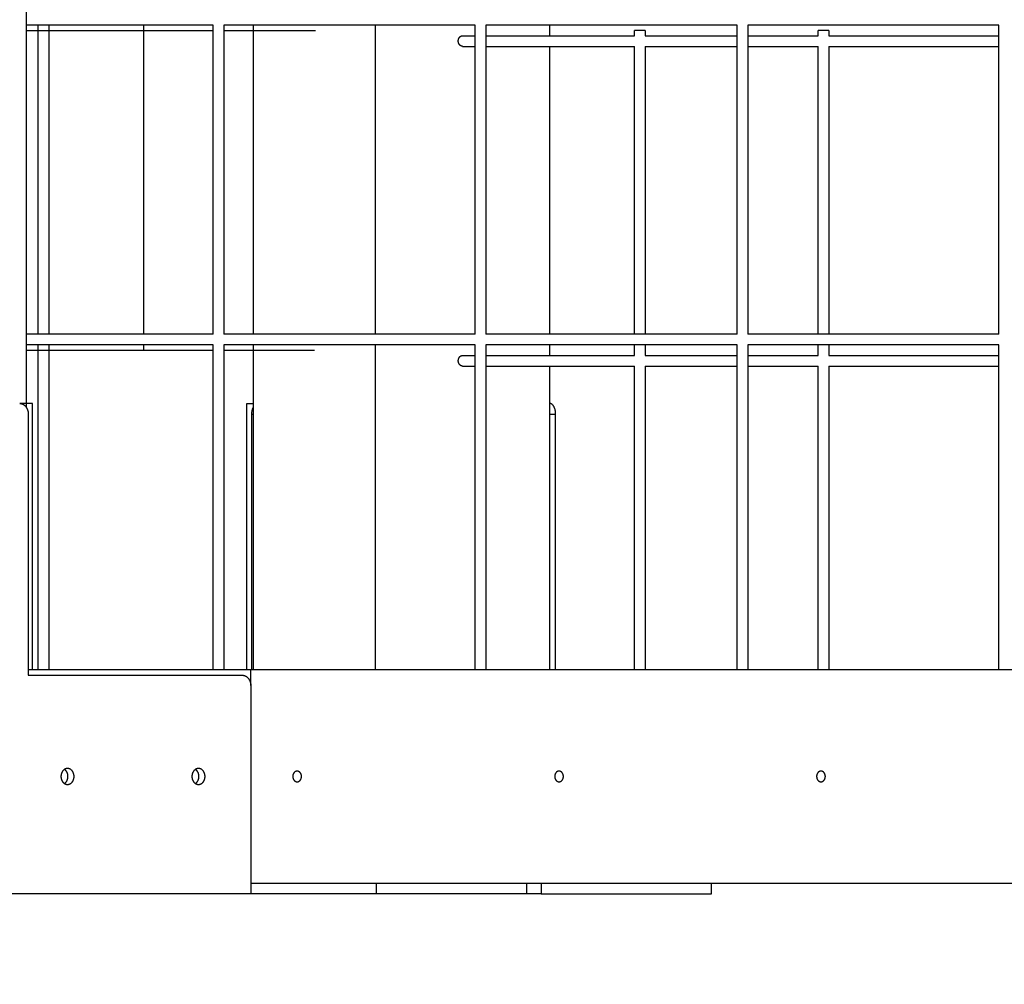
# Model space of a CAD drawing. Units: millimetres. Extents: x 197264 to 212332, y 2133 to 12170.
# Drawn here: x 207471 to 208395, y 5563 to 6468 of the extents above; entities that cross this region are included whole.
import ezdxf

# ---------------------------------------------------------------- set-up
doc = ezdxf.new("R2010")
doc.units = ezdxf.units.MM
doc.layers.add('DEFAULT', color=7, linetype='Continuous')
doc.layers.add('DiKom', color=7, linetype='Continuous')
doc.dimstyles.new('Qitele Minor', dxfattribs={"dimscale": 85, "dimtxt": 2.5, "dimasz": 2, "dimexe": 1.5, "dimexo": 0, "dimgap": 2, "dimtad": 1, "dimdec": 0, "dimrnd": 10, "dimzin": 1, "dimtxsty": 'Standard', "dimblk": 'OBLIQUE', "dimcen": 2, "dimdle": 1, "dimclrd": 256, "dimclre": 256, "dimclrt": 256, "dimadec": 0, "dimazin": 0, "dimtfac": 1, "dimtdec": 0, "dimtmove": 0, "dimatfit": 3, "dimldrblk": 'OBLIQUE', "dimfxl": 0, "dimlwd": 40, "dimlwe": 30, "dimarcsym": 0})

# ---------------------------------------------------------------- blocks, each defined once
blk = doc.blocks.new('_Oblique')
at = {"color": 0, "linetype": 'ByBlock', "lineweight": -2}
blk.add_line((-0.5, -0.5), (0.5, 0.5), dxfattribs=at)
blk = doc.blocks.new('*D25')
at = {"layer": 'DEFAULT', "lineweight": 40, "transparency": 16777216}
blk.add_line((199330.97, 7952.62), (199330.97, 5562.62), dxfattribs=at)
at = {"layer": 'DEFAULT', "lineweight": 30, "transparency": 16777216}
for p, q in [((199840.97, 7867.62), (199203.47, 7867.62)), ((199840.97, 5647.62), (199203.47, 5647.62))]:
    blk.add_line(p, q, dxfattribs=at)
at = {"layer": 'Defpoints', "color": 0, "transparency": 16777216}
for p in [(208807.71, 7867.62), (199330.97, 5647.62), (208941.53, 5647.62)]:
    blk.add_point(p, dxfattribs=at)
at = {"layer": 'DEFAULT', "lineweight": 40, "transparency": 16777216, "xscale": 170, "yscale": 170, "zscale": 170}
for p, rotation in [((199330.97, 7867.62), 90), ((199330.97, 5647.62), 270)]:
    blk.add_blockref('_Oblique', p, dxfattribs=dict(at, rotation=rotation))
at = {"layer": 'DEFAULT', "transparency": 16777216, "insert": (198985.26, 6757.62), "char_height": 255, "attachment_point": 5, "rotation": 90}
blk.add_mtext('2220', dxfattribs=at)
blk = doc.blocks.new('NC-1705')
at = {"layer": 'DiKom'}
for p, q in [((207477.7, 6103.63), (207477.7, 7411.62)), ((207652.9, 6462.62), (207477.7, 6462.62)), ((207477.7, 6457.62), (207652.9, 6457.62)), ((207488.73, 6172.62), (207488.73, 6462.62)), ((207498.73, 6462.62), (207498.73, 6172.62)), ((207587.75, 6172.62), (207587.75, 6462.62)), ((207652.9, 6172.62), (207652.9, 6462.62)), ((207898.65, 6462.62), (207662.9, 6462.62)), ((207662.9, 6462.62), (207662.9, 6172.62)), ((207662.9, 6457.62), (207748.72, 6457.62)), ((207690.31, 6462.62), (207690.31, 6172.62)), ((207805.02, 6172.62), (207805.02, 6462.62)), ((207898.65, 6172.62), (207898.65, 6462.62)), ((208144.39, 6462.62), (207908.65, 6462.62)), ((207908.65, 6462.62), (207908.65, 6172.62)), ((207968.85, 6452.62), (207968.85, 6462.62)), ((208048.28, 6452.62), (208048.28, 6457.62)), ((208058.28, 6457.62), (208058.28, 6452.62)), ((208144.39, 6172.62), (208144.39, 6462.62)), ((208390.14, 6462.62), (208154.39, 6462.62)), ((208154.39, 6462.62), (208154.39, 6172.62)), ((208220.35, 6452.62), (208220.35, 6457.62)), ((208230.35, 6457.62), (208230.35, 6452.62)), ((208390.14, 6172.62), (208390.14, 6462.62)), ((207886.94, 6452.62), (207898.65, 6452.62)), ((207908.65, 6452.62), (208048.28, 6452.62)), ((208058.28, 6452.62), (208144.39, 6452.62)), ((208154.39, 6452.62), (208220.35, 6452.62)), ((208230.35, 6452.62), (208390.14, 6452.62)), ((207886.94, 6442.62), (207898.65, 6442.62)), ((207908.65, 6442.62), (208048.28, 6442.62)), ((207968.85, 6172.62), (207968.85, 6442.62)), ((208048.28, 6172.62), (208048.28, 6442.62)), ((208058.28, 6442.62), (208058.28, 6172.62)), ((208058.28, 6442.62), (208144.39, 6442.62)), ((208154.39, 6442.62), (208220.35, 6442.62)), ((208220.35, 6172.62), (208220.35, 6442.62)), ((208230.35, 6442.62), (208230.35, 6172.62)), ((208230.35, 6442.62), (208390.14, 6442.62)), ((207652.9, 6172.62), (207477.7, 6172.62)), ((207898.65, 6172.62), (207662.9, 6172.62)), ((208144.39, 6172.62), (207908.65, 6172.62)), ((208390.14, 6172.62), (208154.39, 6172.62)), ((207652.9, 6162.62), (207477.7, 6162.62)), ((207488.73, 5857.62), (207488.73, 6162.62)), ((207498.73, 6162.62), (207498.73, 5857.62)), ((207587.75, 6157.62), (207587.75, 6162.62)), ((207652.9, 5857.62), (207652.9, 6162.62)), ((207898.65, 6162.62), (207662.9, 6162.62)), ((207662.9, 6162.62), (207662.9, 5857.62)), ((207690.31, 6162.62), (207690.31, 5857.62)), ((207805.02, 5857.62), (207805.02, 6162.62)), ((207898.65, 5857.62), (207898.65, 6162.62)), ((208144.39, 6162.62), (207908.65, 6162.62)), ((207908.65, 6162.62), (207908.65, 5857.62)), ((207968.85, 6152.62), (207968.85, 6162.62)), ((208048.28, 6152.62), (208048.28, 6162.62)), ((208058.28, 6162.62), (208058.28, 6152.62)), ((208144.39, 5857.62), (208144.39, 6162.62)), ((208390.14, 6162.62), (208154.39, 6162.62)), ((208154.39, 6162.62), (208154.39, 5857.62)), ((208220.35, 6152.62), (208220.35, 6162.62)), ((208230.35, 6162.62), (208230.35, 6152.62)), ((208390.14, 5857.62), (208390.14, 6162.62)), ((207477.7, 6157.62), (207652.9, 6157.62)), ((207662.9, 6157.62), (207747.9, 6157.62)), ((207886.94, 6152.62), (207898.65, 6152.62)), ((207908.65, 6152.62), (208048.28, 6152.62)), ((208058.28, 6152.62), (208144.39, 6152.62)), ((208154.39, 6152.62), (208220.35, 6152.62)), ((208230.35, 6152.62), (208390.14, 6152.62)), ((207886.94, 6142.62), (207898.65, 6142.62)), ((207908.65, 6142.62), (208048.28, 6142.62)), ((207968.85, 5857.62), (207968.85, 6142.62)), ((208048.28, 5857.62), (208048.28, 6142.62)), ((208058.28, 6142.62), (208058.28, 5857.62)), ((208058.28, 6142.62), (208144.39, 6142.62)), ((208154.39, 6142.62), (208220.35, 6142.62)), ((208220.35, 5857.62), (208220.35, 6142.62)), ((208230.35, 6142.62), (208230.35, 5857.62)), ((208230.35, 6142.62), (208390.14, 6142.62)), ((207479.34, 6097.62), (207479.34, 5852.62)), ((207688.67, 6097.62), (207688.67, 5857.62)), ((207688.67, 6097.62), (207690.31, 6097.62)), ((207968.85, 6097.62), (207974.18, 6097.62)), ((207974.18, 5857.62), (207974.18, 6097.62)), ((207483.44, 5857.62), (207479.34, 5857.62)), ((208753.12, 5857.62), (207688.23, 5857.62)), ((207479.34, 5852.62), (207680.04, 5852.62)), ((207688.23, 5842.62), (207688.23, 5647.62)), ((207688.23, 5657.62), (208747.39, 5657.62)), ((207806.25, 5647.62), (207806.25, 5657.62)), ((207946.78, 5657.62), (207946.78, 5647.62)), ((207960.71, 5657.62), (207960.71, 5647.62)), ((208120.44, 5647.62), (208120.44, 5657.62)), ((207688.23, 5647.62), (207311.42, 5647.62)), ((207960.71, 5647.62), (207688.23, 5647.62)), ((207960.71, 5647.62), (208120.44, 5647.62))]:
    blk.add_line(p, q, dxfattribs=at)
for points in [[(208058.27, 6457.62), (208058.28, 6457.62), (208058.28, 6457.62), (208048.28, 6457.62)], [(208230.35, 6457.62), (208230.35, 6457.62), (208230.35, 6457.62), (208220.35, 6457.62)], [(207886.94, 6442.62), (207886.85, 6442.62), (207886.76, 6442.63), (207886.66, 6442.63), (207886.57, 6442.64), (207886.48, 6442.65), (207886.38, 6442.67), (207886.29, 6442.69), (207886.19, 6442.71), (207886.1, 6442.73), (207886, 6442.76), (207885.91, 6442.78), (207885.81, 6442.82), (207885.72, 6442.85), (207885.62, 6442.89), (207885.53, 6442.93), (207885.43, 6442.97), (207885.34, 6443.02), (207885.24, 6443.07), (207885.15, 6443.12), (207885.06, 6443.18), (207884.97, 6443.24), (207884.88, 6443.3), (207884.79, 6443.37), (207884.7, 6443.44), (207884.61, 6443.51), (207884.53, 6443.58), (207884.44, 6443.66), (207884.36, 6443.74), (207884.28, 6443.82), (207884.2, 6443.91), (207884.12, 6444), (207884.04, 6444.09), (207883.97, 6444.18), (207883.9, 6444.27), (207883.83, 6444.37), (207883.76, 6444.47), (207883.69, 6444.57), (207883.63, 6444.68), (207883.57, 6444.78), (207883.51, 6444.89), (207883.46, 6444.99), (207883.4, 6445.1), (207883.35, 6445.21), (207883.3, 6445.33), (207883.25, 6445.44), (207883.21, 6445.55), (207883.17, 6445.67), (207883.13, 6445.78), (207883.1, 6445.9), (207883.06, 6446.01), (207883.03, 6446.13), (207883, 6446.25), (207882.98, 6446.36), (207882.95, 6446.48), (207882.93, 6446.6), (207882.91, 6446.71), (207882.9, 6446.83), (207882.88, 6446.94), (207882.87, 6447.06), (207882.86, 6447.17), (207882.85, 6447.29), (207882.85, 6447.4), (207882.84, 6447.51), (207882.84, 6447.62), (207882.84, 6447.73), (207882.85, 6447.85), (207882.85, 6447.96), (207882.86, 6448.07), (207882.87, 6448.19), (207882.88, 6448.3), (207882.9, 6448.42), (207882.91, 6448.53), (207882.93, 6448.65), (207882.95, 6448.77), (207882.98, 6448.88), (207883, 6449), (207883.03, 6449.12), (207883.06, 6449.23), (207883.1, 6449.35), (207883.13, 6449.46), (207883.17, 6449.58), (207883.21, 6449.69), (207883.25, 6449.81), (207883.3, 6449.92), (207883.35, 6450.03), (207883.4, 6450.14), (207883.46, 6450.25), (207883.51, 6450.36), (207883.57, 6450.47), (207883.63, 6450.57), (207883.69, 6450.67), (207883.76, 6450.77), (207883.83, 6450.87), (207883.9, 6450.97), (207883.97, 6451.07), (207884.04, 6451.16), (207884.12, 6451.25), (207884.2, 6451.34), (207884.28, 6451.42), (207884.36, 6451.5), (207884.44, 6451.58), (207884.53, 6451.66), (207884.61, 6451.74), (207884.7, 6451.81), (207884.79, 6451.88), (207884.88, 6451.94), (207884.97, 6452), (207885.06, 6452.06), (207885.15, 6452.12), (207885.24, 6452.17), (207885.34, 6452.22), (207885.43, 6452.27), (207885.53, 6452.32), (207885.62, 6452.36), (207885.72, 6452.39), (207885.81, 6452.43), (207885.91, 6452.46), (207886, 6452.49), (207886.1, 6452.52), (207886.19, 6452.54), (207886.29, 6452.56), (207886.38, 6452.58), (207886.48, 6452.59), (207886.57, 6452.6), (207886.66, 6452.61), (207886.76, 6452.62), (207886.85, 6452.62), (207886.94, 6452.62)], [(207886.94, 6142.62), (207886.85, 6142.62), (207886.76, 6142.63), (207886.66, 6142.63), (207886.57, 6142.64), (207886.48, 6142.65), (207886.38, 6142.67), (207886.29, 6142.69), (207886.19, 6142.71), (207886.1, 6142.73), (207886, 6142.76), (207885.91, 6142.78), (207885.81, 6142.82), (207885.72, 6142.85), (207885.62, 6142.89), (207885.53, 6142.93), (207885.43, 6142.97), (207885.34, 6143.02), (207885.24, 6143.07), (207885.15, 6143.12), (207885.06, 6143.18), (207884.97, 6143.24), (207884.88, 6143.3), (207884.79, 6143.37), (207884.7, 6143.44), (207884.61, 6143.51), (207884.53, 6143.58), (207884.44, 6143.66), (207884.36, 6143.74), (207884.28, 6143.82), (207884.2, 6143.91), (207884.12, 6144), (207884.04, 6144.09), (207883.97, 6144.18), (207883.9, 6144.27), (207883.83, 6144.37), (207883.76, 6144.47), (207883.69, 6144.57), (207883.63, 6144.68), (207883.57, 6144.78), (207883.51, 6144.89), (207883.46, 6144.99), (207883.4, 6145.1), (207883.35, 6145.21), (207883.3, 6145.33), (207883.25, 6145.44), (207883.21, 6145.55), (207883.17, 6145.67), (207883.13, 6145.78), (207883.1, 6145.9), (207883.06, 6146.01), (207883.03, 6146.13), (207883, 6146.25), (207882.98, 6146.36), (207882.95, 6146.48), (207882.93, 6146.6), (207882.91, 6146.71), (207882.9, 6146.83), (207882.88, 6146.94), (207882.87, 6147.06), (207882.86, 6147.17), (207882.85, 6147.29), (207882.85, 6147.4), (207882.84, 6147.51), (207882.84, 6147.62), (207882.84, 6147.73), (207882.85, 6147.85), (207882.85, 6147.96), (207882.86, 6148.07), (207882.87, 6148.19), (207882.88, 6148.3), (207882.9, 6148.42), (207882.91, 6148.53), (207882.93, 6148.65), (207882.95, 6148.77), (207882.98, 6148.88), (207883, 6149), (207883.03, 6149.12), (207883.06, 6149.23), (207883.1, 6149.35), (207883.13, 6149.46), (207883.17, 6149.58), (207883.21, 6149.69), (207883.25, 6149.81), (207883.3, 6149.92), (207883.35, 6150.03), (207883.4, 6150.14), (207883.46, 6150.25), (207883.51, 6150.36), (207883.57, 6150.47), (207883.63, 6150.57), (207883.69, 6150.67), (207883.76, 6150.77), (207883.83, 6150.87), (207883.9, 6150.97), (207883.97, 6151.07), (207884.04, 6151.16), (207884.12, 6151.25), (207884.2, 6151.34), (207884.28, 6151.42), (207884.36, 6151.5), (207884.44, 6151.58), (207884.53, 6151.66), (207884.61, 6151.74), (207884.7, 6151.81), (207884.79, 6151.88), (207884.88, 6151.94), (207884.97, 6152), (207885.06, 6152.06), (207885.15, 6152.12), (207885.24, 6152.17), (207885.34, 6152.22), (207885.43, 6152.27), (207885.53, 6152.32), (207885.62, 6152.36), (207885.72, 6152.39), (207885.81, 6152.43), (207885.91, 6152.46), (207886, 6152.49), (207886.1, 6152.52), (207886.19, 6152.54), (207886.29, 6152.56), (207886.38, 6152.58), (207886.48, 6152.59), (207886.57, 6152.6), (207886.66, 6152.61), (207886.76, 6152.62), (207886.85, 6152.62), (207886.94, 6152.62)], [(207471.33, 6107.62), (207471.52, 6107.61), (207471.7, 6107.6), (207471.89, 6107.58), (207472.08, 6107.56), (207472.26, 6107.53), (207472.45, 6107.5), (207472.64, 6107.46), (207472.83, 6107.41), (207473.02, 6107.36), (207473.21, 6107.3), (207473.41, 6107.24), (207473.6, 6107.17), (207473.79, 6107.09), (207473.98, 6107.01), (207474.17, 6106.92), (207474.36, 6106.83), (207474.54, 6106.73), (207474.73, 6106.62), (207474.91, 6106.51), (207475.1, 6106.39), (207475.28, 6106.26), (207475.46, 6106.13), (207475.63, 6105.99), (207475.81, 6105.85), (207475.98, 6105.7), (207476.15, 6105.55), (207476.32, 6105.39), (207476.48, 6105.22), (207476.64, 6105.05), (207476.79, 6104.87), (207476.94, 6104.69), (207477.09, 6104.51), (207477.24, 6104.32), (207477.38, 6104.12), (207477.51, 6103.93), (207477.64, 6103.72), (207477.77, 6103.52), (207477.89, 6103.31), (207478.01, 6103.09), (207478.12, 6102.88), (207478.23, 6102.66), (207478.33, 6102.44), (207478.43, 6102.22), (207478.52, 6101.99), (207478.61, 6101.76), (207478.69, 6101.53), (207478.77, 6101.3), (207478.84, 6101.07), (207478.91, 6100.84), (207478.97, 6100.61), (207479.03, 6100.37), (207479.08, 6100.14), (207479.13, 6099.91), (207479.17, 6099.67), (207479.21, 6099.44), (207479.24, 6099.21), (207479.27, 6098.98), (207479.29, 6098.75), (207479.31, 6098.52), (207479.32, 6098.29), (207479.34, 6098.07), (207479.34, 6097.84), (207479.34, 6097.62)], [(207688.23, 5843.07), (207688.23, 5857.62), (207483.44, 5857.62), (207483.44, 6107.62), (207471.52, 6107.62)], [(207684.57, 5857.62), (207684.57, 6107.62), (207690.31, 6107.62)], [(207974.18, 6097.62), (207974.17, 6098.05), (207974.16, 6098.48), (207974.13, 6098.91), (207974.09, 6099.35), (207974.04, 6099.79), (207973.98, 6100.23), (207973.9, 6100.68), (207973.82, 6101.12), (207973.72, 6101.56), (207973.6, 6101.99), (207973.48, 6102.42), (207973.34, 6102.83), (207973.19, 6103.24), (207973.11, 6103.44), (207973.02, 6103.64), (207972.94, 6103.83), (207972.85, 6104.02), (207972.76, 6104.21), (207972.66, 6104.39), (207972.57, 6104.57), (207972.47, 6104.75), (207972.37, 6104.92), (207972.26, 6105.08), (207972.16, 6105.25), (207972.05, 6105.4), (207971.94, 6105.55), (207971.82, 6105.7), (207971.71, 6105.84), (207971.59, 6105.98), (207971.48, 6106.11), (207971.36, 6106.23), (207971.24, 6106.36), (207971.12, 6106.47), (207970.99, 6106.58), (207970.87, 6106.68), (207970.75, 6106.78), (207970.62, 6106.87), (207970.5, 6106.96), (207970.37, 6107.04), (207970.24, 6107.12), (207970.12, 6107.19), (207969.99, 6107.25), (207969.92, 6107.28), (207969.86, 6107.31), (207969.8, 6107.34), (207969.73, 6107.37), (207969.67, 6107.39), (207969.61, 6107.41), (207969.54, 6107.44), (207969.48, 6107.46), (207969.42, 6107.48), (207969.35, 6107.5), (207969.29, 6107.51), (207969.23, 6107.53), (207969.17, 6107.54), (207969.1, 6107.56), (207969.04, 6107.57), (207968.98, 6107.58), (207968.92, 6107.59), (207968.85, 6107.6)], [(207680.04, 5852.62), (207680.22, 5852.62), (207680.4, 5852.61), (207680.59, 5852.6), (207680.77, 5852.58), (207680.96, 5852.56), (207681.15, 5852.53), (207681.34, 5852.5), (207681.53, 5852.46), (207681.72, 5852.41), (207681.91, 5852.36), (207682.1, 5852.3), (207682.29, 5852.24), (207682.48, 5852.17), (207682.67, 5852.09), (207682.86, 5852.01), (207683.05, 5851.92), (207683.24, 5851.83), (207683.43, 5851.73), (207683.61, 5851.62), (207683.8, 5851.51), (207683.98, 5851.39), (207684.16, 5851.26), (207684.34, 5851.13), (207684.52, 5850.99), (207684.69, 5850.85), (207684.86, 5850.7), (207685.03, 5850.55), (207685.2, 5850.39), (207685.36, 5850.22), (207685.52, 5850.05), (207685.68, 5849.87), (207685.83, 5849.69), (207685.98, 5849.51), (207686.12, 5849.32), (207686.26, 5849.12), (207686.4, 5848.93), (207686.53, 5848.72), (207686.65, 5848.52), (207686.77, 5848.31), (207686.89, 5848.09), (207687, 5847.88), (207687.11, 5847.66), (207687.21, 5847.44), (207687.31, 5847.22), (207687.4, 5846.99), (207687.49, 5846.76), (207687.57, 5846.53), (207687.65, 5846.3), (207687.72, 5846.07), (207687.79, 5845.84), (207687.85, 5845.61), (207687.91, 5845.37), (207687.96, 5845.14), (207688.01, 5844.91), (207688.05, 5844.67), (207688.09, 5844.44), (207688.12, 5844.21), (207688.15, 5843.98), (207688.18, 5843.75), (207688.19, 5843.52), (207688.21, 5843.29), (207688.22, 5843.07), (207688.23, 5842.84), (207688.23, 5842.62)], [(207516.21, 5750.12), (207516.34, 5750.12), (207516.48, 5750.13), (207516.62, 5750.14), (207516.76, 5750.15), (207516.9, 5750.17), (207517.04, 5750.19), (207517.18, 5750.22), (207517.32, 5750.25), (207517.47, 5750.28), (207517.61, 5750.32), (207517.75, 5750.36), (207517.9, 5750.41), (207518.04, 5750.46), (207518.18, 5750.52), (207518.32, 5750.58), (207518.47, 5750.65), (207518.61, 5750.72), (207518.75, 5750.8), (207518.89, 5750.88), (207519.03, 5750.96), (207519.16, 5751.05), (207519.3, 5751.14), (207519.43, 5751.24), (207519.57, 5751.35), (207519.7, 5751.45), (207519.83, 5751.56), (207519.95, 5751.68), (207520.08, 5751.8), (207520.2, 5751.92), (207520.32, 5752.05), (207520.44, 5752.18), (207520.55, 5752.32), (207520.66, 5752.46), (207520.77, 5752.6), (207520.87, 5752.75), (207520.97, 5752.9), (207521.07, 5753.05), (207521.17, 5753.2), (207521.26, 5753.36), (207521.35, 5753.52), (207521.43, 5753.68), (207521.51, 5753.84), (207521.59, 5754.01), (207521.66, 5754.18), (207521.73, 5754.35), (207521.8, 5754.52), (207521.86, 5754.69), (207521.92, 5754.86), (207521.97, 5755.04), (207522.02, 5755.21), (207522.07, 5755.38), (207522.11, 5755.56), (207522.15, 5755.73), (207522.19, 5755.91), (207522.22, 5756.08), (207522.25, 5756.26), (207522.27, 5756.43), (207522.29, 5756.61), (207522.31, 5756.78), (207522.32, 5756.95), (207522.34, 5757.12), (207522.34, 5757.29), (207522.35, 5757.46), (207522.35, 5757.62), (207522.35, 5757.79), (207522.34, 5757.96), (207522.34, 5758.13), (207522.32, 5758.3), (207522.31, 5758.47), (207522.29, 5758.64), (207522.27, 5758.81), (207522.25, 5758.99), (207522.22, 5759.16), (207522.19, 5759.34), (207522.15, 5759.51), (207522.11, 5759.69), (207522.07, 5759.86), (207522.02, 5760.04), (207521.97, 5760.21), (207521.92, 5760.38), (207521.86, 5760.56), (207521.8, 5760.73), (207521.73, 5760.9), (207521.66, 5761.07), (207521.59, 5761.24), (207521.51, 5761.4), (207521.43, 5761.57), (207521.35, 5761.73), (207521.26, 5761.89), (207521.17, 5762.04), (207521.07, 5762.2), (207520.97, 5762.35), (207520.87, 5762.5), (207520.77, 5762.64), (207520.66, 5762.79), (207520.55, 5762.93), (207520.44, 5763.06), (207520.32, 5763.19), (207520.2, 5763.32), (207520.08, 5763.45), (207519.95, 5763.57), (207519.83, 5763.68), (207519.7, 5763.79), (207519.57, 5763.9), (207519.43, 5764), (207519.3, 5764.1), (207519.16, 5764.2), (207519.03, 5764.28), (207518.89, 5764.37), (207518.75, 5764.45), (207518.61, 5764.53), (207518.47, 5764.6), (207518.32, 5764.66), (207518.18, 5764.72), (207518.04, 5764.78), (207517.9, 5764.83), (207517.75, 5764.88), (207517.61, 5764.92), (207517.47, 5764.96), (207517.32, 5765), (207517.18, 5765.03), (207517.04, 5765.05), (207516.9, 5765.08), (207516.76, 5765.09), (207516.62, 5765.11), (207516.48, 5765.12), (207516.34, 5765.12), (207516.21, 5765.12), (207516.07, 5765.12), (207515.93, 5765.12), (207515.79, 5765.11), (207515.65, 5765.09), (207515.51, 5765.08), (207515.37, 5765.05), (207515.23, 5765.03), (207515.09, 5765), (207514.94, 5764.96), (207514.8, 5764.92), (207514.66, 5764.88), (207514.51, 5764.83), (207514.37, 5764.78), (207514.23, 5764.72), (207514.09, 5764.66), (207513.94, 5764.6), (207513.8, 5764.53), (207513.66, 5764.45), (207513.52, 5764.37), (207513.38, 5764.28), (207513.25, 5764.2), (207513.11, 5764.1), (207512.98, 5764), (207512.84, 5763.9), (207512.71, 5763.79), (207512.58, 5763.68), (207512.46, 5763.57), (207512.33, 5763.45), (207512.21, 5763.32), (207512.09, 5763.19), (207511.97, 5763.06), (207511.86, 5762.93), (207511.75, 5762.79), (207511.64, 5762.64), (207511.54, 5762.5), (207511.44, 5762.35), (207511.34, 5762.2), (207511.24, 5762.04), (207511.15, 5761.89), (207511.06, 5761.73), (207510.98, 5761.57), (207510.9, 5761.4), (207510.82, 5761.24), (207510.75, 5761.07), (207510.68, 5760.9), (207510.61, 5760.73), (207510.55, 5760.56), (207510.49, 5760.38), (207510.44, 5760.21), (207510.39, 5760.04), (207510.34, 5759.86), (207510.3, 5759.69), (207510.26, 5759.51), (207510.22, 5759.34), (207510.19, 5759.16), (207510.16, 5758.99), (207510.14, 5758.81), (207510.12, 5758.64), (207510.1, 5758.47), (207510.09, 5758.3), (207510.08, 5758.13), (207510.07, 5757.96), (207510.06, 5757.79), (207510.06, 5757.62), (207510.06, 5757.46), (207510.07, 5757.29), (207510.08, 5757.12), (207510.09, 5756.95), (207510.1, 5756.78), (207510.12, 5756.61), (207510.14, 5756.43), (207510.16, 5756.26), (207510.19, 5756.08), (207510.22, 5755.91), (207510.26, 5755.73), (207510.3, 5755.56), (207510.34, 5755.38), (207510.39, 5755.21), (207510.44, 5755.04), (207510.49, 5754.86), (207510.55, 5754.69), (207510.61, 5754.52), (207510.68, 5754.35), (207510.75, 5754.18), (207510.82, 5754.01), (207510.9, 5753.84), (207510.98, 5753.68), (207511.06, 5753.52), (207511.15, 5753.36), (207511.24, 5753.2), (207511.34, 5753.05), (207511.44, 5752.9), (207511.54, 5752.75), (207511.64, 5752.6), (207511.75, 5752.46), (207511.86, 5752.32), (207511.97, 5752.18), (207512.09, 5752.05), (207512.21, 5751.92), (207512.33, 5751.8), (207512.46, 5751.68), (207512.58, 5751.56), (207512.71, 5751.45), (207512.84, 5751.35), (207512.98, 5751.24), (207513.11, 5751.14), (207513.25, 5751.05), (207513.38, 5750.96), (207513.52, 5750.88), (207513.66, 5750.8), (207513.8, 5750.72), (207513.94, 5750.65), (207514.09, 5750.58), (207514.23, 5750.52), (207514.37, 5750.46), (207514.51, 5750.41), (207514.66, 5750.36), (207514.8, 5750.32), (207514.94, 5750.28), (207515.09, 5750.25), (207515.23, 5750.22), (207515.37, 5750.19), (207515.51, 5750.17), (207515.65, 5750.15), (207515.79, 5750.14), (207515.93, 5750.13), (207516.07, 5750.12), (207516.21, 5750.12)], [(207639.08, 5750.12), (207639.21, 5750.12), (207639.35, 5750.13), (207639.49, 5750.14), (207639.63, 5750.15), (207639.77, 5750.17), (207639.91, 5750.19), (207640.05, 5750.22), (207640.2, 5750.25), (207640.34, 5750.28), (207640.48, 5750.32), (207640.63, 5750.36), (207640.77, 5750.41), (207640.91, 5750.46), (207641.05, 5750.52), (207641.2, 5750.58), (207641.34, 5750.65), (207641.48, 5750.72), (207641.62, 5750.8), (207641.76, 5750.88), (207641.9, 5750.96), (207642.04, 5751.05), (207642.17, 5751.14), (207642.31, 5751.24), (207642.44, 5751.35), (207642.57, 5751.45), (207642.7, 5751.56), (207642.83, 5751.68), (207642.95, 5751.8), (207643.07, 5751.92), (207643.19, 5752.05), (207643.31, 5752.18), (207643.42, 5752.32), (207643.53, 5752.46), (207643.64, 5752.6), (207643.75, 5752.75), (207643.85, 5752.9), (207643.95, 5753.05), (207644.04, 5753.2), (207644.13, 5753.36), (207644.22, 5753.52), (207644.3, 5753.68), (207644.39, 5753.84), (207644.46, 5754.01), (207644.54, 5754.18), (207644.6, 5754.35), (207644.67, 5754.52), (207644.73, 5754.69), (207644.79, 5754.86), (207644.84, 5755.04), (207644.9, 5755.21), (207644.94, 5755.38), (207644.98, 5755.56), (207645.02, 5755.73), (207645.06, 5755.91), (207645.09, 5756.08), (207645.12, 5756.26), (207645.14, 5756.43), (207645.16, 5756.61), (207645.18, 5756.78), (207645.2, 5756.95), (207645.21, 5757.12), (207645.22, 5757.29), (207645.22, 5757.46), (207645.22, 5757.62), (207645.22, 5757.79), (207645.22, 5757.96), (207645.21, 5758.13), (207645.2, 5758.3), (207645.18, 5758.47), (207645.16, 5758.64), (207645.14, 5758.81), (207645.12, 5758.99), (207645.09, 5759.16), (207645.06, 5759.34), (207645.02, 5759.51), (207644.98, 5759.69), (207644.94, 5759.86), (207644.9, 5760.04), (207644.84, 5760.21), (207644.79, 5760.38), (207644.73, 5760.56), (207644.67, 5760.73), (207644.6, 5760.9), (207644.54, 5761.07), (207644.46, 5761.24), (207644.39, 5761.4), (207644.3, 5761.57), (207644.22, 5761.73), (207644.13, 5761.89), (207644.04, 5762.04), (207643.95, 5762.2), (207643.85, 5762.35), (207643.75, 5762.5), (207643.64, 5762.64), (207643.53, 5762.79), (207643.42, 5762.93), (207643.31, 5763.06), (207643.19, 5763.19), (207643.07, 5763.32), (207642.95, 5763.45), (207642.83, 5763.57), (207642.7, 5763.68), (207642.57, 5763.79), (207642.44, 5763.9), (207642.31, 5764), (207642.17, 5764.1), (207642.04, 5764.2), (207641.9, 5764.28), (207641.76, 5764.37), (207641.62, 5764.45), (207641.48, 5764.53), (207641.34, 5764.6), (207641.2, 5764.66), (207641.05, 5764.72), (207640.91, 5764.78), (207640.77, 5764.83), (207640.63, 5764.88), (207640.48, 5764.92), (207640.34, 5764.96), (207640.2, 5765), (207640.05, 5765.03), (207639.91, 5765.05), (207639.77, 5765.08), (207639.63, 5765.09), (207639.49, 5765.11), (207639.35, 5765.12), (207639.21, 5765.12), (207639.08, 5765.12), (207638.94, 5765.12), (207638.8, 5765.12), (207638.67, 5765.11), (207638.53, 5765.09), (207638.39, 5765.08), (207638.24, 5765.05), (207638.1, 5765.03), (207637.96, 5765), (207637.82, 5764.96), (207637.67, 5764.92), (207637.53, 5764.88), (207637.39, 5764.83), (207637.24, 5764.78), (207637.1, 5764.72), (207636.96, 5764.66), (207636.82, 5764.6), (207636.68, 5764.53), (207636.53, 5764.45), (207636.39, 5764.37), (207636.26, 5764.28), (207636.12, 5764.2), (207635.98, 5764.1), (207635.85, 5764), (207635.72, 5763.9), (207635.59, 5763.79), (207635.46, 5763.68), (207635.33, 5763.57), (207635.21, 5763.45), (207635.08, 5763.32), (207634.96, 5763.19), (207634.85, 5763.06), (207634.73, 5762.93), (207634.62, 5762.79), (207634.51, 5762.64), (207634.41, 5762.5), (207634.31, 5762.35), (207634.21, 5762.2), (207634.12, 5762.04), (207634.02, 5761.89), (207633.94, 5761.73), (207633.85, 5761.57), (207633.77, 5761.4), (207633.69, 5761.24), (207633.62, 5761.07), (207633.55, 5760.9), (207633.49, 5760.73), (207633.42, 5760.56), (207633.37, 5760.38), (207633.31, 5760.21), (207633.26, 5760.04), (207633.21, 5759.86), (207633.17, 5759.69), (207633.13, 5759.51), (207633.1, 5759.34), (207633.07, 5759.16), (207633.04, 5758.99), (207633.01, 5758.81), (207632.99, 5758.64), (207632.97, 5758.47), (207632.96, 5758.3), (207632.95, 5758.13), (207632.94, 5757.96), (207632.94, 5757.79), (207632.93, 5757.62), (207632.94, 5757.46), (207632.94, 5757.29), (207632.95, 5757.12), (207632.96, 5756.95), (207632.97, 5756.78), (207632.99, 5756.61), (207633.01, 5756.43), (207633.04, 5756.26), (207633.07, 5756.08), (207633.1, 5755.91), (207633.13, 5755.73), (207633.17, 5755.56), (207633.21, 5755.38), (207633.26, 5755.21), (207633.31, 5755.04), (207633.37, 5754.86), (207633.42, 5754.69), (207633.49, 5754.52), (207633.55, 5754.35), (207633.62, 5754.18), (207633.69, 5754.01), (207633.77, 5753.84), (207633.85, 5753.68), (207633.94, 5753.52), (207634.02, 5753.36), (207634.12, 5753.2), (207634.21, 5753.05), (207634.31, 5752.9), (207634.41, 5752.75), (207634.51, 5752.6), (207634.62, 5752.46), (207634.73, 5752.32), (207634.85, 5752.18), (207634.96, 5752.05), (207635.08, 5751.92), (207635.21, 5751.8), (207635.33, 5751.68), (207635.46, 5751.56), (207635.59, 5751.45), (207635.72, 5751.35), (207635.85, 5751.24), (207635.98, 5751.14), (207636.12, 5751.05), (207636.26, 5750.96), (207636.39, 5750.88), (207636.53, 5750.8), (207636.68, 5750.72), (207636.82, 5750.65), (207636.96, 5750.58), (207637.1, 5750.52), (207637.24, 5750.46), (207637.39, 5750.41), (207637.53, 5750.36), (207637.67, 5750.32), (207637.82, 5750.28), (207637.96, 5750.25), (207638.1, 5750.22), (207638.24, 5750.19), (207638.39, 5750.17), (207638.53, 5750.15), (207638.67, 5750.14), (207638.8, 5750.13), (207638.94, 5750.12), (207639.08, 5750.12)], [(207513.34, 5750.99), (207513.43, 5751.05), (207513.52, 5751.12), (207513.62, 5751.18), (207513.71, 5751.25), (207513.8, 5751.32), (207513.89, 5751.39), (207513.98, 5751.46), (207514.06, 5751.54), (207514.15, 5751.62), (207514.24, 5751.7), (207514.32, 5751.78), (207514.41, 5751.86), (207514.49, 5751.95), (207514.57, 5752.04), (207514.65, 5752.13), (207514.73, 5752.22), (207514.88, 5752.4), (207515.03, 5752.6), (207515.17, 5752.8), (207515.31, 5753), (207515.44, 5753.21), (207515.56, 5753.43), (207515.68, 5753.65), (207515.79, 5753.87), (207515.89, 5754.1), (207515.99, 5754.33), (207516.08, 5754.56), (207516.16, 5754.8), (207516.24, 5755.03), (207516.3, 5755.27), (207516.36, 5755.51), (207516.42, 5755.75), (207516.47, 5755.99), (207516.51, 5756.23), (207516.54, 5756.46), (207516.57, 5756.7), (207516.59, 5756.93), (207516.6, 5757.17), (207516.61, 5757.4), (207516.61, 5757.62), (207516.61, 5757.85), (207516.6, 5758.08), (207516.59, 5758.31), (207516.57, 5758.55), (207516.54, 5758.78), (207516.51, 5759.02), (207516.47, 5759.26), (207516.42, 5759.5), (207516.36, 5759.74), (207516.3, 5759.97), (207516.24, 5760.21), (207516.16, 5760.45), (207516.08, 5760.68), (207515.99, 5760.92), (207515.89, 5761.15), (207515.79, 5761.37), (207515.68, 5761.6), (207515.56, 5761.82), (207515.44, 5762.03), (207515.31, 5762.24), (207515.17, 5762.45), (207515.03, 5762.65), (207514.88, 5762.84), (207514.73, 5763.03), (207514.65, 5763.12), (207514.57, 5763.21), (207514.49, 5763.3), (207514.41, 5763.38), (207514.32, 5763.46), (207514.24, 5763.55), (207514.15, 5763.63), (207514.06, 5763.7), (207513.98, 5763.78), (207513.89, 5763.85), (207513.8, 5763.93), (207513.71, 5764), (207513.62, 5764.06), (207513.52, 5764.13), (207513.43, 5764.19), (207513.34, 5764.26)], [(207636.21, 5750.99), (207636.3, 5751.05), (207636.4, 5751.12), (207636.49, 5751.18), (207636.58, 5751.25), (207636.67, 5751.32), (207636.76, 5751.39), (207636.85, 5751.46), (207636.94, 5751.54), (207637.02, 5751.62), (207637.11, 5751.7), (207637.19, 5751.78), (207637.28, 5751.86), (207637.36, 5751.95), (207637.44, 5752.04), (207637.52, 5752.13), (207637.6, 5752.22), (207637.76, 5752.4), (207637.9, 5752.6), (207638.05, 5752.8), (207638.18, 5753), (207638.31, 5753.21), (207638.44, 5753.43), (207638.55, 5753.65), (207638.66, 5753.87), (207638.77, 5754.1), (207638.86, 5754.33), (207638.95, 5754.56), (207639.03, 5754.8), (207639.11, 5755.03), (207639.18, 5755.27), (207639.24, 5755.51), (207639.29, 5755.75), (207639.34, 5755.99), (207639.38, 5756.23), (207639.41, 5756.46), (207639.44, 5756.7), (207639.46, 5756.93), (207639.47, 5757.17), (207639.48, 5757.4), (207639.49, 5757.62), (207639.48, 5757.85), (207639.47, 5758.08), (207639.46, 5758.31), (207639.44, 5758.55), (207639.41, 5758.78), (207639.38, 5759.02), (207639.34, 5759.26), (207639.29, 5759.5), (207639.24, 5759.74), (207639.18, 5759.97), (207639.11, 5760.21), (207639.03, 5760.45), (207638.95, 5760.68), (207638.86, 5760.92), (207638.77, 5761.15), (207638.66, 5761.37), (207638.55, 5761.6), (207638.44, 5761.82), (207638.31, 5762.03), (207638.18, 5762.24), (207638.05, 5762.45), (207637.9, 5762.65), (207637.76, 5762.84), (207637.6, 5763.03), (207637.52, 5763.12), (207637.44, 5763.21), (207637.36, 5763.3), (207637.28, 5763.38), (207637.19, 5763.46), (207637.11, 5763.55), (207637.02, 5763.63), (207636.94, 5763.7), (207636.85, 5763.78), (207636.76, 5763.85), (207636.67, 5763.93), (207636.58, 5764), (207636.49, 5764.06), (207636.4, 5764.13), (207636.3, 5764.19), (207636.21, 5764.26)], [(207735.74, 5757.62), (207735.74, 5757.73), (207735.73, 5757.85), (207735.73, 5757.96), (207735.72, 5758.07), (207735.71, 5758.19), (207735.7, 5758.3), (207735.68, 5758.42), (207735.67, 5758.53), (207735.65, 5758.65), (207735.63, 5758.77), (207735.6, 5758.88), (207735.58, 5759), (207735.55, 5759.12), (207735.52, 5759.23), (207735.48, 5759.35), (207735.45, 5759.46), (207735.41, 5759.58), (207735.37, 5759.69), (207735.33, 5759.81), (207735.28, 5759.92), (207735.23, 5760.03), (207735.18, 5760.14), (207735.12, 5760.25), (207735.07, 5760.36), (207735.01, 5760.47), (207734.95, 5760.57), (207734.89, 5760.67), (207734.82, 5760.77), (207734.75, 5760.87), (207734.68, 5760.97), (207734.61, 5761.07), (207734.54, 5761.16), (207734.46, 5761.25), (207734.38, 5761.34), (207734.3, 5761.42), (207734.22, 5761.5), (207734.14, 5761.58), (207734.05, 5761.66), (207733.97, 5761.74), (207733.88, 5761.81), (207733.79, 5761.88), (207733.7, 5761.94), (207733.61, 5762), (207733.52, 5762.06), (207733.43, 5762.12), (207733.34, 5762.17), (207733.24, 5762.22), (207733.15, 5762.27), (207733.05, 5762.32), (207732.96, 5762.36), (207732.86, 5762.39), (207732.77, 5762.43), (207732.67, 5762.46), (207732.58, 5762.49), (207732.48, 5762.52), (207732.39, 5762.54), (207732.29, 5762.56), (207732.2, 5762.58), (207732.1, 5762.59), (207732.01, 5762.6), (207731.92, 5762.61), (207731.82, 5762.62), (207731.73, 5762.62), (207731.64, 5762.62), (207731.55, 5762.62), (207731.46, 5762.62), (207731.37, 5762.61), (207731.27, 5762.6), (207731.18, 5762.59), (207731.08, 5762.58), (207730.99, 5762.56), (207730.9, 5762.54), (207730.8, 5762.52), (207730.7, 5762.49), (207730.61, 5762.46), (207730.51, 5762.43), (207730.42, 5762.39), (207730.32, 5762.36), (207730.23, 5762.32), (207730.13, 5762.27), (207730.04, 5762.22), (207729.94, 5762.17), (207729.85, 5762.12), (207729.76, 5762.06), (207729.67, 5762), (207729.58, 5761.94), (207729.49, 5761.88), (207729.4, 5761.81), (207729.31, 5761.74), (207729.23, 5761.66), (207729.14, 5761.58), (207729.06, 5761.5), (207728.98, 5761.42), (207728.9, 5761.34), (207728.82, 5761.25), (207728.74, 5761.16), (207728.67, 5761.07), (207728.6, 5760.97), (207728.53, 5760.87), (207728.46, 5760.77), (207728.4, 5760.67), (207728.33, 5760.57), (207728.27, 5760.47), (207728.21, 5760.36), (207728.16, 5760.25), (207728.1, 5760.14), (207728.05, 5760.03), (207728, 5759.92), (207727.96, 5759.81), (207727.91, 5759.69), (207727.87, 5759.58), (207727.83, 5759.46), (207727.8, 5759.35), (207727.76, 5759.23), (207727.73, 5759.12), (207727.7, 5759), (207727.68, 5758.88), (207727.65, 5758.77), (207727.63, 5758.65), (207727.61, 5758.53), (207727.6, 5758.42), (207727.58, 5758.3), (207727.57, 5758.19), (207727.56, 5758.07), (207727.55, 5757.96), (207727.55, 5757.85), (207727.55, 5757.73), (207727.54, 5757.62), (207727.55, 5757.51), (207727.55, 5757.4), (207727.55, 5757.29), (207727.56, 5757.17), (207727.57, 5757.06), (207727.58, 5756.94), (207727.6, 5756.83), (207727.61, 5756.71), (207727.63, 5756.6), (207727.65, 5756.48), (207727.68, 5756.36), (207727.7, 5756.25), (207727.73, 5756.13), (207727.76, 5756.01), (207727.8, 5755.9), (207727.83, 5755.78), (207727.87, 5755.67), (207727.91, 5755.55), (207727.96, 5755.44), (207728, 5755.33), (207728.05, 5755.21), (207728.1, 5755.1), (207728.16, 5754.99), (207728.21, 5754.89), (207728.27, 5754.78), (207728.33, 5754.68), (207728.4, 5754.57), (207728.46, 5754.47), (207728.53, 5754.37), (207728.6, 5754.27), (207728.67, 5754.18), (207728.74, 5754.09), (207728.82, 5754), (207728.9, 5753.91), (207728.98, 5753.82), (207729.06, 5753.74), (207729.14, 5753.66), (207729.23, 5753.58), (207729.31, 5753.51), (207729.4, 5753.44), (207729.49, 5753.37), (207729.58, 5753.3), (207729.67, 5753.24), (207729.76, 5753.18), (207729.85, 5753.12), (207729.94, 5753.07), (207730.04, 5753.02), (207730.13, 5752.97), (207730.23, 5752.93), (207730.32, 5752.89), (207730.42, 5752.85), (207730.51, 5752.82), (207730.61, 5752.78), (207730.7, 5752.76), (207730.8, 5752.73), (207730.9, 5752.71), (207730.99, 5752.69), (207731.08, 5752.67), (207731.18, 5752.65), (207731.27, 5752.64), (207731.37, 5752.63), (207731.46, 5752.63), (207731.55, 5752.62), (207731.64, 5752.62), (207731.73, 5752.62), (207731.82, 5752.63), (207731.92, 5752.63), (207732.01, 5752.64), (207732.1, 5752.65), (207732.2, 5752.67), (207732.29, 5752.69), (207732.39, 5752.71), (207732.48, 5752.73), (207732.58, 5752.76), (207732.67, 5752.78), (207732.77, 5752.82), (207732.86, 5752.85), (207732.96, 5752.89), (207733.05, 5752.93), (207733.15, 5752.97), (207733.24, 5753.02), (207733.34, 5753.07), (207733.43, 5753.12), (207733.52, 5753.18), (207733.61, 5753.24), (207733.7, 5753.3), (207733.79, 5753.37), (207733.88, 5753.44), (207733.97, 5753.51), (207734.05, 5753.58), (207734.14, 5753.66), (207734.22, 5753.74), (207734.3, 5753.82), (207734.38, 5753.91), (207734.46, 5754), (207734.54, 5754.09), (207734.61, 5754.18), (207734.68, 5754.27), (207734.75, 5754.37), (207734.82, 5754.47), (207734.89, 5754.57), (207734.95, 5754.68), (207735.01, 5754.78), (207735.07, 5754.89), (207735.12, 5754.99), (207735.18, 5755.1), (207735.23, 5755.21), (207735.28, 5755.33), (207735.33, 5755.44), (207735.37, 5755.55), (207735.41, 5755.67), (207735.45, 5755.78), (207735.48, 5755.9), (207735.52, 5756.01), (207735.55, 5756.13), (207735.58, 5756.25), (207735.6, 5756.36), (207735.63, 5756.48), (207735.65, 5756.6), (207735.67, 5756.71), (207735.68, 5756.83), (207735.7, 5756.94), (207735.71, 5757.06), (207735.72, 5757.17), (207735.73, 5757.29), (207735.73, 5757.4), (207735.74, 5757.51), (207735.74, 5757.62)], [(207981.48, 5757.62), (207981.48, 5757.73), (207981.48, 5757.85), (207981.47, 5757.96), (207981.47, 5758.07), (207981.46, 5758.19), (207981.44, 5758.3), (207981.43, 5758.42), (207981.41, 5758.53), (207981.39, 5758.65), (207981.37, 5758.77), (207981.35, 5758.88), (207981.32, 5759), (207981.3, 5759.12), (207981.26, 5759.23), (207981.23, 5759.35), (207981.19, 5759.46), (207981.16, 5759.58), (207981.11, 5759.69), (207981.07, 5759.81), (207981.02, 5759.92), (207980.98, 5760.03), (207980.92, 5760.14), (207980.87, 5760.25), (207980.81, 5760.36), (207980.76, 5760.47), (207980.69, 5760.57), (207980.63, 5760.67), (207980.57, 5760.77), (207980.5, 5760.87), (207980.43, 5760.97), (207980.36, 5761.07), (207980.28, 5761.16), (207980.21, 5761.25), (207980.13, 5761.34), (207980.05, 5761.42), (207979.97, 5761.5), (207979.88, 5761.58), (207979.8, 5761.66), (207979.71, 5761.74), (207979.63, 5761.81), (207979.54, 5761.88), (207979.45, 5761.94), (207979.36, 5762), (207979.27, 5762.06), (207979.17, 5762.12), (207979.08, 5762.17), (207978.99, 5762.22), (207978.89, 5762.27), (207978.8, 5762.32), (207978.7, 5762.36), (207978.61, 5762.39), (207978.51, 5762.43), (207978.42, 5762.46), (207978.32, 5762.49), (207978.23, 5762.52), (207978.13, 5762.54), (207978.04, 5762.56), (207977.94, 5762.58), (207977.85, 5762.59), (207977.75, 5762.6), (207977.66, 5762.61), (207977.57, 5762.62), (207977.48, 5762.62), (207977.39, 5762.62), (207977.3, 5762.62), (207977.2, 5762.62), (207977.11, 5762.61), (207977.02, 5762.6), (207976.92, 5762.59), (207976.83, 5762.58), (207976.74, 5762.56), (207976.64, 5762.54), (207976.55, 5762.52), (207976.45, 5762.49), (207976.35, 5762.46), (207976.26, 5762.43), (207976.16, 5762.39), (207976.07, 5762.36), (207975.97, 5762.32), (207975.88, 5762.27), (207975.78, 5762.22), (207975.69, 5762.17), (207975.6, 5762.12), (207975.51, 5762.06), (207975.41, 5762), (207975.32, 5761.94), (207975.23, 5761.88), (207975.14, 5761.81), (207975.06, 5761.74), (207974.97, 5761.66), (207974.89, 5761.58), (207974.8, 5761.5), (207974.72, 5761.42), (207974.64, 5761.34), (207974.57, 5761.25), (207974.49, 5761.16), (207974.42, 5761.07), (207974.34, 5760.97), (207974.27, 5760.87), (207974.21, 5760.77), (207974.14, 5760.67), (207974.08, 5760.57), (207974.02, 5760.47), (207973.96, 5760.36), (207973.9, 5760.25), (207973.85, 5760.14), (207973.8, 5760.03), (207973.75, 5759.92), (207973.7, 5759.81), (207973.66, 5759.69), (207973.62, 5759.58), (207973.58, 5759.46), (207973.54, 5759.35), (207973.51, 5759.23), (207973.48, 5759.12), (207973.45, 5759), (207973.42, 5758.88), (207973.4, 5758.77), (207973.38, 5758.65), (207973.36, 5758.53), (207973.34, 5758.42), (207973.33, 5758.3), (207973.32, 5758.19), (207973.31, 5758.07), (207973.3, 5757.96), (207973.29, 5757.85), (207973.29, 5757.73), (207973.29, 5757.62), (207973.29, 5757.51), (207973.29, 5757.4), (207973.3, 5757.29), (207973.31, 5757.17), (207973.32, 5757.06), (207973.33, 5756.94), (207973.34, 5756.83), (207973.36, 5756.71), (207973.38, 5756.6), (207973.4, 5756.48), (207973.42, 5756.36), (207973.45, 5756.25), (207973.48, 5756.13), (207973.51, 5756.01), (207973.54, 5755.9), (207973.58, 5755.78), (207973.62, 5755.67), (207973.66, 5755.55), (207973.7, 5755.44), (207973.75, 5755.33), (207973.8, 5755.21), (207973.85, 5755.1), (207973.9, 5754.99), (207973.96, 5754.89), (207974.02, 5754.78), (207974.08, 5754.68), (207974.14, 5754.57), (207974.21, 5754.47), (207974.27, 5754.37), (207974.34, 5754.27), (207974.42, 5754.18), (207974.49, 5754.09), (207974.57, 5754), (207974.64, 5753.91), (207974.72, 5753.82), (207974.8, 5753.74), (207974.89, 5753.66), (207974.97, 5753.58), (207975.06, 5753.51), (207975.14, 5753.44), (207975.23, 5753.37), (207975.32, 5753.3), (207975.41, 5753.24), (207975.51, 5753.18), (207975.6, 5753.12), (207975.69, 5753.07), (207975.78, 5753.02), (207975.88, 5752.97), (207975.97, 5752.93), (207976.07, 5752.89), (207976.16, 5752.85), (207976.26, 5752.82), (207976.35, 5752.78), (207976.45, 5752.76), (207976.55, 5752.73), (207976.64, 5752.71), (207976.74, 5752.69), (207976.83, 5752.67), (207976.92, 5752.65), (207977.02, 5752.64), (207977.11, 5752.63), (207977.2, 5752.63), (207977.3, 5752.62), (207977.39, 5752.62), (207977.48, 5752.62), (207977.57, 5752.63), (207977.66, 5752.63), (207977.75, 5752.64), (207977.85, 5752.65), (207977.94, 5752.67), (207978.04, 5752.69), (207978.13, 5752.71), (207978.23, 5752.73), (207978.32, 5752.76), (207978.42, 5752.78), (207978.51, 5752.82), (207978.61, 5752.85), (207978.7, 5752.89), (207978.8, 5752.93), (207978.89, 5752.97), (207978.99, 5753.02), (207979.08, 5753.07), (207979.17, 5753.12), (207979.27, 5753.18), (207979.36, 5753.24), (207979.45, 5753.3), (207979.54, 5753.37), (207979.63, 5753.44), (207979.71, 5753.51), (207979.8, 5753.58), (207979.88, 5753.66), (207979.97, 5753.74), (207980.05, 5753.82), (207980.13, 5753.91), (207980.21, 5754), (207980.28, 5754.09), (207980.36, 5754.18), (207980.43, 5754.27), (207980.5, 5754.37), (207980.57, 5754.47), (207980.63, 5754.57), (207980.69, 5754.68), (207980.76, 5754.78), (207980.81, 5754.89), (207980.87, 5754.99), (207980.92, 5755.1), (207980.98, 5755.21), (207981.02, 5755.33), (207981.07, 5755.44), (207981.11, 5755.55), (207981.16, 5755.67), (207981.19, 5755.78), (207981.23, 5755.9), (207981.26, 5756.01), (207981.3, 5756.13), (207981.32, 5756.25), (207981.35, 5756.36), (207981.37, 5756.48), (207981.39, 5756.6), (207981.41, 5756.71), (207981.43, 5756.83), (207981.44, 5756.94), (207981.46, 5757.06), (207981.47, 5757.17), (207981.47, 5757.29), (207981.48, 5757.4), (207981.48, 5757.51), (207981.48, 5757.62)], [(208227.23, 5757.62), (208227.23, 5757.73), (208227.22, 5757.85), (208227.22, 5757.96), (208227.21, 5758.07), (208227.2, 5758.19), (208227.19, 5758.3), (208227.18, 5758.42), (208227.16, 5758.53), (208227.14, 5758.65), (208227.12, 5758.77), (208227.1, 5758.88), (208227.07, 5759), (208227.04, 5759.12), (208227.01, 5759.23), (208226.98, 5759.35), (208226.94, 5759.46), (208226.9, 5759.58), (208226.86, 5759.69), (208226.82, 5759.81), (208226.77, 5759.92), (208226.72, 5760.03), (208226.67, 5760.14), (208226.62, 5760.25), (208226.56, 5760.36), (208226.5, 5760.47), (208226.44, 5760.57), (208226.38, 5760.67), (208226.31, 5760.77), (208226.24, 5760.87), (208226.17, 5760.97), (208226.1, 5761.07), (208226.03, 5761.16), (208225.95, 5761.25), (208225.87, 5761.34), (208225.79, 5761.42), (208225.71, 5761.5), (208225.63, 5761.58), (208225.55, 5761.66), (208225.46, 5761.74), (208225.37, 5761.81), (208225.28, 5761.88), (208225.2, 5761.94), (208225.1, 5762), (208225.01, 5762.06), (208224.92, 5762.12), (208224.83, 5762.17), (208224.73, 5762.22), (208224.64, 5762.27), (208224.54, 5762.32), (208224.45, 5762.36), (208224.35, 5762.39), (208224.26, 5762.43), (208224.16, 5762.46), (208224.07, 5762.49), (208223.97, 5762.52), (208223.88, 5762.54), (208223.78, 5762.56), (208223.69, 5762.58), (208223.59, 5762.59), (208223.5, 5762.6), (208223.41, 5762.61), (208223.31, 5762.62), (208223.22, 5762.62), (208223.13, 5762.62), (208223.04, 5762.62), (208222.95, 5762.62), (208222.86, 5762.61), (208222.76, 5762.6), (208222.67, 5762.59), (208222.58, 5762.58), (208222.48, 5762.56), (208222.39, 5762.54), (208222.29, 5762.52), (208222.2, 5762.49), (208222.1, 5762.46), (208222, 5762.43), (208221.91, 5762.39), (208221.81, 5762.36), (208221.72, 5762.32), (208221.62, 5762.27), (208221.53, 5762.22), (208221.44, 5762.17), (208221.34, 5762.12), (208221.25, 5762.06), (208221.16, 5762), (208221.07, 5761.94), (208220.98, 5761.88), (208220.89, 5761.81), (208220.8, 5761.74), (208220.72, 5761.66), (208220.63, 5761.58), (208220.55, 5761.5), (208220.47, 5761.42), (208220.39, 5761.34), (208220.31, 5761.25), (208220.24, 5761.16), (208220.16, 5761.07), (208220.09, 5760.97), (208220.02, 5760.87), (208219.95, 5760.77), (208219.89, 5760.67), (208219.82, 5760.57), (208219.76, 5760.47), (208219.7, 5760.36), (208219.65, 5760.25), (208219.59, 5760.14), (208219.54, 5760.03), (208219.49, 5759.92), (208219.45, 5759.81), (208219.4, 5759.69), (208219.36, 5759.58), (208219.32, 5759.46), (208219.29, 5759.35), (208219.25, 5759.23), (208219.22, 5759.12), (208219.19, 5759), (208219.17, 5758.88), (208219.14, 5758.77), (208219.12, 5758.65), (208219.1, 5758.53), (208219.09, 5758.42), (208219.07, 5758.3), (208219.06, 5758.19), (208219.05, 5758.07), (208219.05, 5757.96), (208219.04, 5757.85), (208219.04, 5757.73), (208219.04, 5757.62), (208219.04, 5757.51), (208219.04, 5757.4), (208219.05, 5757.29), (208219.05, 5757.17), (208219.06, 5757.06), (208219.07, 5756.94), (208219.09, 5756.83), (208219.1, 5756.71), (208219.12, 5756.6), (208219.14, 5756.48), (208219.17, 5756.36), (208219.19, 5756.25), (208219.22, 5756.13), (208219.25, 5756.01), (208219.29, 5755.9), (208219.32, 5755.78), (208219.36, 5755.67), (208219.4, 5755.55), (208219.45, 5755.44), (208219.49, 5755.33), (208219.54, 5755.21), (208219.59, 5755.1), (208219.65, 5754.99), (208219.7, 5754.89), (208219.76, 5754.78), (208219.82, 5754.68), (208219.89, 5754.57), (208219.95, 5754.47), (208220.02, 5754.37), (208220.09, 5754.27), (208220.16, 5754.18), (208220.24, 5754.09), (208220.31, 5754), (208220.39, 5753.91), (208220.47, 5753.82), (208220.55, 5753.74), (208220.63, 5753.66), (208220.72, 5753.58), (208220.8, 5753.51), (208220.89, 5753.44), (208220.98, 5753.37), (208221.07, 5753.3), (208221.16, 5753.24), (208221.25, 5753.18), (208221.34, 5753.12), (208221.44, 5753.07), (208221.53, 5753.02), (208221.62, 5752.97), (208221.72, 5752.93), (208221.81, 5752.89), (208221.91, 5752.85), (208222, 5752.82), (208222.1, 5752.78), (208222.2, 5752.76), (208222.29, 5752.73), (208222.39, 5752.71), (208222.48, 5752.69), (208222.58, 5752.67), (208222.67, 5752.65), (208222.76, 5752.64), (208222.86, 5752.63), (208222.95, 5752.63), (208223.04, 5752.62), (208223.13, 5752.62), (208223.22, 5752.62), (208223.31, 5752.63), (208223.41, 5752.63), (208223.5, 5752.64), (208223.59, 5752.65), (208223.69, 5752.67), (208223.78, 5752.69), (208223.88, 5752.71), (208223.97, 5752.73), (208224.07, 5752.76), (208224.16, 5752.78), (208224.26, 5752.82), (208224.35, 5752.85), (208224.45, 5752.89), (208224.54, 5752.93), (208224.64, 5752.97), (208224.73, 5753.02), (208224.83, 5753.07), (208224.92, 5753.12), (208225.01, 5753.18), (208225.1, 5753.24), (208225.2, 5753.3), (208225.28, 5753.37), (208225.37, 5753.44), (208225.46, 5753.51), (208225.55, 5753.58), (208225.63, 5753.66), (208225.71, 5753.74), (208225.79, 5753.82), (208225.87, 5753.91), (208225.95, 5754), (208226.03, 5754.09), (208226.1, 5754.18), (208226.17, 5754.27), (208226.24, 5754.37), (208226.31, 5754.47), (208226.38, 5754.57), (208226.44, 5754.68), (208226.5, 5754.78), (208226.56, 5754.89), (208226.62, 5754.99), (208226.67, 5755.1), (208226.72, 5755.21), (208226.77, 5755.33), (208226.82, 5755.44), (208226.86, 5755.55), (208226.9, 5755.67), (208226.94, 5755.78), (208226.98, 5755.9), (208227.01, 5756.01), (208227.04, 5756.13), (208227.07, 5756.25), (208227.1, 5756.36), (208227.12, 5756.48), (208227.14, 5756.6), (208227.16, 5756.71), (208227.18, 5756.83), (208227.19, 5756.94), (208227.2, 5757.06), (208227.21, 5757.17), (208227.22, 5757.29), (208227.22, 5757.4), (208227.23, 5757.51), (208227.23, 5757.62)]]:
    blk.add_lwpolyline(points, dxfattribs=at)
blk.add_arc((207700.21, 6097.7), 11.54, 149.07292, 180.36557, dxfattribs=at)

msp = doc.modelspace()

# ---------------------------------------------------------------- block references
at = {"layer": 'DEFAULT'}
msp.add_blockref('NC-1705', (0, 0), dxfattribs=at)

# ---------------------------------------------------------------- dimensions: what is measured, and where the dimension line sits
dim = msp.add_linear_dim(base=(199330.97, 5647.62), p1=(208807.71, 7867.62), p2=(208941.53, 5647.62), angle=90, dimstyle='Qitele Minor', override={"dimtxt": 3, "dimgap": 2.5, "dimfxl": 6}, dxfattribs=at)
dim.commit()
dim.dimension.update_dxf_attribs({"geometry": '*D25', "text_midpoint": (198985.26, 6757.62)})

doc.saveas('drawing.dxf')
